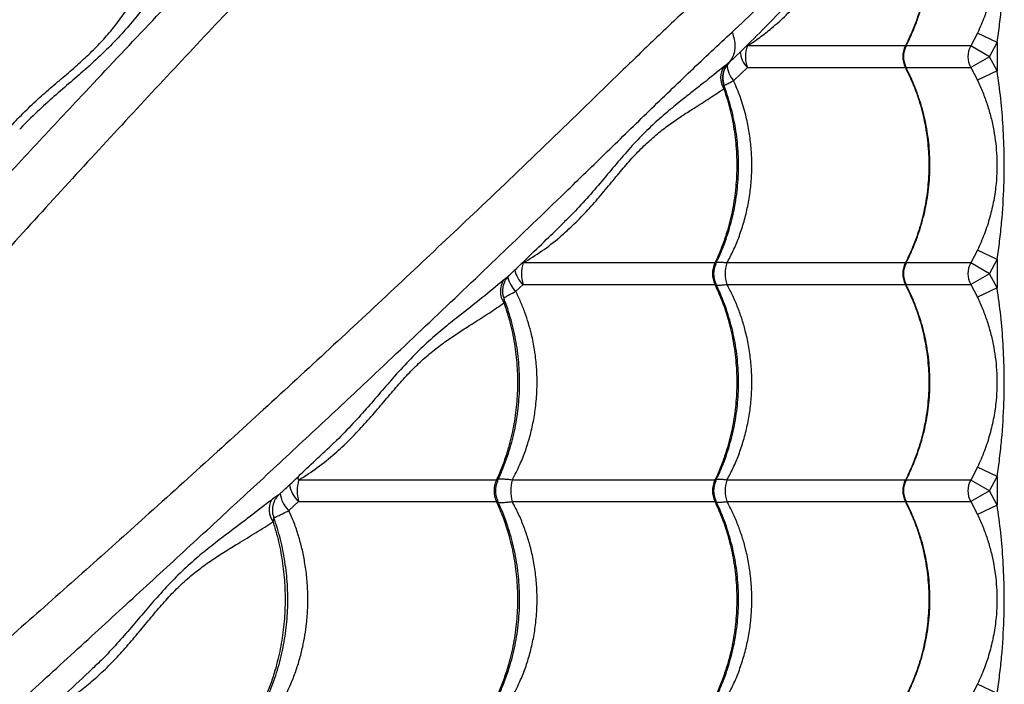
# Model space of a CAD drawing. Units: millimetres. Extents: x 2746 to 12744, y 365 to 9788.
# Drawn here: x 7148 to 7602, y 7171 to 7477 of the extents above; entities that cross this region are included whole.
import ezdxf

# ---------------------------------------------------------------- set-up
doc = ezdxf.new("R2010")
doc.units = ezdxf.units.MM
doc.header["$LTSCALE"] = 50
doc.linetypes.add('SLD-Continua', pattern=[0])

msp = doc.modelspace()

# ---------------------------------------------------------------- linework, layer by layer
at = {"color": 7, "linetype": 'SLD-Continua', "lineweight": 25}
for p, q in [((7589.29, 7471.21), (7586.2, 7465.3)), ((7598.31, 7466.9), (7589.29, 7471.21)), ((7483.07, 7465.75), (7483.2, 7465.3)), ((7556.03, 7465.3), (7483.2, 7465.3)), ((7586.2, 7465.3), (7556.3, 7465.3)), ((7594.88, 7460.34), (7586.2, 7465.3)), ((7594.88, 7460.34), (7598.31, 7466.9)), ((7598.31, 7466.9), (7598.31, 7453.79)), ((7594.88, 7460.34), (7586.2, 7455.39)), ((7598.31, 7453.79), (7594.88, 7460.34)), ((7474.73, 7457.61), (7474.73, 7457.61)), ((7476.88, 7449.28), (7483.2, 7455.39)), ((7483.2, 7455.39), (7556.03, 7455.39)), ((7556.35, 7455.39), (7586.2, 7455.39)), ((7586.2, 7455.39), (7589.29, 7449.48)), ((7598.31, 7453.79), (7589.29, 7449.48)), ((7472.56, 7446.89), (7472.53, 7447.02)), ((7398.95, 7384.37), (7398.74, 7384.15)), ((7589.29, 7371.21), (7586.2, 7365.3)), ((7598.31, 7366.9), (7589.29, 7371.21)), ((7468.21, 7365.3), (7379.78, 7365.3)), ((7556.03, 7365.3), (7473.8, 7365.3)), ((7586.2, 7365.3), (7556.3, 7365.3)), ((7594.88, 7360.34), (7586.2, 7365.3)), ((7594.88, 7360.34), (7598.31, 7366.9)), ((7598.31, 7366.9), (7598.31, 7353.79)), ((7594.88, 7360.34), (7586.2, 7355.39)), ((7598.31, 7353.79), (7594.88, 7360.34)), ((7376.43, 7352.25), (7379.78, 7355.39)), ((7379.78, 7355.39), (7468.21, 7355.39)), ((7473.8, 7355.39), (7556.03, 7355.39)), ((7556.35, 7355.39), (7586.2, 7355.39)), ((7586.2, 7355.39), (7589.29, 7349.48)), ((7598.31, 7353.79), (7589.29, 7349.48)), ((7589.29, 7271.21), (7586.2, 7265.3)), ((7598.31, 7266.9), (7589.29, 7271.21)), ((7367.45, 7265.3), (7276.3, 7265.3)), ((7468.21, 7265.3), (7374.76, 7265.3)), ((7556.03, 7265.3), (7473.8, 7265.3)), ((7586.2, 7265.3), (7556.3, 7265.3)), ((7594.88, 7260.34), (7586.2, 7265.3)), ((7594.88, 7260.34), (7598.31, 7266.9)), ((7598.31, 7266.9), (7598.31, 7253.79)), ((7594.88, 7260.34), (7586.2, 7255.39)), ((7598.31, 7253.79), (7594.88, 7260.34)), ((7271.84, 7251.27), (7276.3, 7255.39)), ((7276.3, 7255.39), (7367.45, 7255.39)), ((7374.76, 7255.39), (7468.21, 7255.39)), ((7473.8, 7255.39), (7556.03, 7255.39)), ((7556.35, 7255.39), (7586.2, 7255.39)), ((7586.2, 7255.39), (7589.29, 7249.48)), ((7598.31, 7253.79), (7589.29, 7249.48)), ((7589.29, 7171.21), (7586.2, 7165.3)), ((7598.31, 7166.9), (7589.29, 7171.21))]:
    msp.add_line(p, q, dxfattribs=at)
at = {"color": 7, "linetype": 'SLD-Continua', "lineweight": 25, "flags": 128}
msp.add_lwpolyline([(7275.67, 7266.69), (7275.86, 7266.25), (7276.3, 7265.3)], dxfattribs=at)
at = {"color": 7, "linetype": 'SLD-Continua', "lineweight": 25}
for centre, radius, start, end in [((7496.98, 7460.34), 14.65, 160.2101, 199.7899), ((7565.8, 7460.34), 10.96, 153.0932, 206.9068), ((7565.16, 7460.34), 10, 152.4044, 207.4042), ((7594.89, 7460.34), 10, 150.288, 209.712), ((7490.72, 7463.23), 10.87, 182.7961, 226.1824), ((7480.44, 7450.58), 9.56, 146.5472, 211.7702), ((7484.88, 7456.85), 11.01, 180.0339, 223.3854), ((7396.68, 7360.34), 17.61, 163.6472, 196.3528), ((7478.79, 7360.34), 11.69, 154.8914, 205.1086), ((7477.64, 7360.34), 10, 153.8562, 206.3119), ((7488.32, 7360.34), 15.35, 161.1478, 198.8522), ((7565.8, 7360.34), 10.96, 153.0932, 206.9068), ((7565.16, 7360.34), 10, 152.4044, 207.4042), ((7594.89, 7360.34), 10, 150.288, 209.712), ((7385.13, 7361.45), 12.66, 191.56, 226.5886), ((7387.99, 7364.56), 12.31, 191.4491, 228.1975), ((7378.78, 7352.26), 9.48, 147.2094, 214.3013), ((7294.47, 7260.34), 18.83, 164.7308, 195.2692), ((7378.42, 7260.34), 12.03, 155.6663, 204.3337), ((7377.01, 7260.34), 10, 154.3245, 205.6777), ((7392.23, 7260.34), 18.16, 164.1543, 195.8457), ((7478.79, 7260.34), 11.69, 154.8914, 205.1086), ((7477.64, 7260.34), 10, 153.8562, 206.3119), ((7488.32, 7260.34), 15.35, 161.1478, 198.8522), ((7565.8, 7260.34), 10.96, 153.0932, 206.9068), ((7565.16, 7260.34), 10, 152.4044, 207.4042), ((7594.89, 7260.34), 10, 150.288, 209.712), ((7279.88, 7260.29), 12.09, 184.5899, 228.2876), ((7284.31, 7264.68), 12.27, 186.3655, 229.2377), ((7272.6, 7251.7), 9.88, 153.4743, 214.8111)]:
    msp.add_arc(centre, radius, start, end, dxfattribs=at)
for points, knots in [([(7447.45, 7711.36), (7445.87, 7708.99), (7442.7, 7704.24), (7437.08, 7696.39), (7430.96, 7688.11), (7423.88, 7678.82), (7415.83, 7668.51), (7406.71, 7657.15), (7397.06, 7645.45), (7386.94, 7633.48), (7375.53, 7620.34), (7362.75, 7606.03), (7348.54, 7590.58), (7333.92, 7575.06), (7313.37, 7553.82), (7287.07, 7526.73), (7256.7, 7494.92), (7227.66, 7464.19), (7199.98, 7434.55), (7172.08, 7404.35), (7143.94, 7373.54), (7116.9, 7343.61), (7091, 7314.64), (7066.25, 7286.72), (7042.93, 7260.18), (7021.07, 7235.12), (7000.73, 7211.68), (6987.03, 7195.79), (6980.18, 7187.84)], [0, 0, 0, 0, 0.0205462, 0.0411171, 0.0616989, 0.0822601, 0.1071076, 0.1319755, 0.1568592, 0.1817438, 0.2066054, 0.2375597, 0.2685224, 0.299491, 0.3304536, 0.395799, 0.4611435, 0.5172239, 0.5733231, 0.6294205, 0.6855043, 0.7415719, 0.7894215, 0.8372774, 0.885125, 0.9234154, 0.9617102, 1, 1, 1, 1]), ([(6966.9, 7214.9), (6967.05, 7215.06), (6975.42, 7224.18), (6991.89, 7242.15), (7016.02, 7268.52), (7039.81, 7294.55), (7063.24, 7320.17), (7086.34, 7345.39), (7109.16, 7370.19), (7131.74, 7394.62), (7154.08, 7418.66), (7178.66, 7444.93), (7205.43, 7473.31), (7234.41, 7503.75), (7259.88, 7530.28), (7282.09, 7553.14), (7300.9, 7572.46), (7319.43, 7591.67), (7331.26, 7604.36), (7337.17, 7610.71)], [0, 0, 0, 0, 0.001117, 0.061961, 0.122825, 0.183692, 0.244541, 0.305209, 0.36589, 0.426575, 0.487248, 0.547759, 0.628287, 0.708822, 0.789354, 0.84202, 0.894691, 0.947351, 1, 1, 1, 1]), ([(7576.83, 7581.98), (7574.46, 7580.4), (7569.71, 7577.23), (7561.86, 7571.61), (7553.58, 7565.49), (7544.28, 7558.41), (7533.97, 7550.36), (7522.61, 7541.24), (7510.91, 7531.59), (7498.95, 7521.47), (7485.8, 7510.06), (7471.49, 7497.28), (7456.05, 7483.07), (7440.53, 7468.46), (7419.29, 7447.91), (7392.2, 7421.6), (7360.39, 7391.23), (7329.66, 7362.2), (7300.02, 7334.51), (7269.82, 7306.61), (7239.01, 7278.47), (7209.08, 7251.43), (7180.11, 7225.53), (7152.19, 7200.79), (7125.64, 7177.46), (7100.58, 7155.6), (7077.15, 7135.26), (7061.26, 7121.56), (7053.31, 7114.71)], [0, 0, 0, 0, 0.0205462, 0.0411171, 0.0616989, 0.0822601, 0.1071076, 0.1319755, 0.1568592, 0.1817438, 0.2066054, 0.2375597, 0.2685224, 0.299491, 0.3304536, 0.395799, 0.4611435, 0.5172239, 0.5733231, 0.6294205, 0.6855043, 0.7415719, 0.7894215, 0.8372774, 0.885125, 0.9234154, 0.9617102, 1, 1, 1, 1]), ([(7476.18, 7471.71), (7480.25, 7475.51), (7489.22, 7483.88), (7502.52, 7497.23), (7516.11, 7511.51), (7528.06, 7524.64), (7538.53, 7536.5), (7547.63, 7547.02), (7556.33, 7557.28), (7564.08, 7566.53), (7570.95, 7574.81), (7574.87, 7579.59), (7576.83, 7581.98)], [0, 0, 0, 0, 0.103362, 0.227203, 0.351059, 0.474892, 0.568412, 0.661971, 0.755506, 0.848991, 0.92444, 1, 1, 1, 1]), ([(7589.29, 7549.48), (7590.13, 7547.64), (7591.8, 7543.96), (7593.86, 7538.24), (7595.57, 7532.38), (7596.86, 7526.42), (7597.75, 7520.42), (7598.23, 7514.35), (7598.3, 7508.17), (7597.9, 7501.39), (7596.88, 7494.12), (7595.09, 7486.37), (7592.64, 7478.69), (7590.41, 7473.71), (7589.29, 7471.21)], [0, 0, 0, 0, 0.074475, 0.148991, 0.225248, 0.301508, 0.375834, 0.450138, 0.526702, 0.603275, 0.700906, 0.798574, 0.899342, 1, 1, 1, 1]), ([(7598.31, 7466.9), (7598.73, 7469.73), (7599.57, 7475.38), (7600.77, 7486.75), (7601.57, 7499.81), (7601.7, 7514.58), (7601.2, 7527.9), (7600.15, 7540.99), (7598.93, 7549.52), (7598.31, 7553.79)], [0, 0, 0, 0, 0.098135, 0.196284, 0.39341, 0.548358, 0.703833, 0.851736, 1, 1, 1, 1]), ([(7556.26, 7465.23), (7556.85, 7466.36), (7558.25, 7469.06), (7560.17, 7473.51), (7562.06, 7478.52), (7563.67, 7483.64), (7565, 7488.84), (7566.04, 7494.11), (7566.79, 7499.41), (7567.25, 7504.74), (7567.41, 7510.05), (7567.28, 7515.34), (7566.87, 7520.59), (7566.17, 7525.82), (7565.18, 7531.02), (7563.91, 7536.17), (7562.52, 7540.83), (7561.44, 7543.7), (7560.99, 7544.92)], [0, 0, 0, 0, 0.047029, 0.112547, 0.178059, 0.243485, 0.308761, 0.373835, 0.438668, 0.503243, 0.567559, 0.631341, 0.6948, 0.758607, 0.822771, 0.887281, 0.952111, 1, 1, 1, 1]), ([(7483.2, 7465.3), (7485.12, 7466.58), (7488.95, 7469.14), (7494.97, 7473.87), (7501.18, 7479.46), (7507.46, 7485.99), (7513.25, 7492.84), (7518.27, 7499.33), (7522.64, 7505.23), (7526.53, 7510.48), (7530.35, 7515.37), (7534.15, 7519.84), (7538.13, 7524.07), (7542.26, 7528.04), (7546.46, 7531.77), (7551.14, 7535.75), (7556.13, 7539.95), (7559.31, 7542.83), (7560.9, 7544.27)], [0, 0, 0, 0, 0.048029, 0.096229, 0.159654, 0.223083, 0.287751, 0.352414, 0.404031, 0.455637, 0.508447, 0.561258, 0.614376, 0.67792, 0.74155, 0.80515, 0.902571, 1, 1, 1, 1]), ([(7560.9, 7544.27), (7561.35, 7542.99), (7562.92, 7538.53), (7564.95, 7530.63), (7566.51, 7520.56), (7567.04, 7510.34), (7566.51, 7500.13), (7564.95, 7490.05), (7562.67, 7481.3), (7560.02, 7473.89), (7557.86, 7468.93), (7556.44, 7466.13), (7556.03, 7465.3)], [0, 0, 0, 0, 0.050565, 0.175096, 0.300024, 0.424555, 0.549118, 0.674078, 0.79864, 0.882076, 0.965511, 1, 1, 1, 1]), ([(7130.77, 7410.83), (7132.64, 7413.75), (7136.37, 7419.59), (7142.68, 7427.37), (7149.24, 7434.35), (7155.88, 7440.63), (7162.64, 7446.57), (7169.41, 7452.27), (7175.87, 7457.88), (7181.84, 7463.54), (7187.22, 7469.17), (7192.22, 7475.2), (7196.77, 7481.58), (7201.09, 7488.12), (7205.01, 7494.35), (7208.71, 7500.23), (7211.16, 7503.73), (7212.38, 7505.48)], [0, 0, 0, 0, 0.067701, 0.135412, 0.195902, 0.25655, 0.317191, 0.377672, 0.439471, 0.501548, 0.563648, 0.625479, 0.700209, 0.775106, 0.850138, 0.925163, 1, 1, 1, 1]), ([(7222.86, 7505.34), (7220.14, 7502.07), (7214.68, 7495.52), (7207.28, 7485.88), (7200.38, 7477.3), (7194.02, 7469.93), (7186.82, 7462.53), (7179.14, 7455.46), (7171.25, 7448.67), (7163.51, 7442.05), (7155.73, 7434.96), (7150.41, 7429.89), (7147.84, 7427.01), (7147.71, 7426.86)], [0, 0, 0, 0, 0.145787, 0.292072, 0.384988, 0.477873, 0.572587, 0.667286, 0.748715, 0.830245, 0.911707, 0.995408, 1, 1, 1, 1]), ([(7474.97, 7457.83), (7475.58, 7458.41), (7479.87, 7462.42), (7487.52, 7469.96), (7495.85, 7478.36), (7500.48, 7483.25), (7501.83, 7484.68)], [0, 0, 0, 0, 0.065837, 0.462447, 0.84308, 1, 1, 1, 1]), ([(7080.36, 7101.43), (7080.53, 7101.58), (7089.65, 7109.95), (7107.62, 7126.42), (7133.99, 7150.55), (7160.01, 7174.34), (7185.64, 7197.77), (7210.86, 7220.87), (7235.66, 7243.69), (7260.09, 7266.27), (7284.13, 7288.61), (7310.39, 7313.19), (7338.78, 7339.96), (7369.22, 7368.95), (7395.75, 7394.41), (7418.61, 7416.62), (7437.93, 7435.43), (7457.14, 7453.96), (7469.83, 7465.79), (7476.18, 7471.71)], [0, 0, 0, 0, 0.0011166, 0.061961, 0.1228254, 0.1836924, 0.2445406, 0.3052092, 0.3658902, 0.4265747, 0.487248, 0.5477594, 0.6282874, 0.7088221, 0.7893545, 0.8420197, 0.894691, 0.9473506, 1, 1, 1, 1]), ([(7476.18, 7471.71), (7476.53, 7470.58), (7477.24, 7468.31), (7477.51, 7465.05), (7477.15, 7462.05), (7476.23, 7459.51), (7475.21, 7458.21), (7474.73, 7457.61)], [0, 0, 0, 0, 0.205783, 0.411567, 0.61735, 0.823133, 1, 1, 1, 1]), ([(7556.27, 7464.96), (7556.29, 7464.99), (7556.36, 7465.08), (7556.36, 7465.2), (7556.27, 7465.3), (7556.08, 7465.3), (7556.03, 7465.3)], [0, 0, 0, 0, 0.1200638, 0.3730995, 0.8187409, 1, 1, 1, 1]), ([(7472.47, 7455.85), (7469.34, 7453.31), (7464.64, 7449.5), (7457.81, 7444.19), (7452.18, 7439.74), (7446.03, 7434.72), (7439.38, 7428.84), (7432.68, 7422.2), (7426.06, 7414.88), (7419.48, 7407.04), (7412.75, 7399.05), (7406.02, 7391.35), (7401.19, 7386.57), (7398.95, 7384.37)], [0, 0, 0, 0, 0.149185, 0.224039, 0.29889, 0.388977, 0.479039, 0.57075, 0.662446, 0.749808, 0.837293, 0.924699, 1, 1, 1, 1]), ([(7474.73, 7457.61), (7474.02, 7456.74), (7472.61, 7454.99), (7471.73, 7451.65), (7471.88, 7449.19), (7472.29, 7447.64), (7472.45, 7447.18), (7472.56, 7446.89)], [0, 0, 0, 0, 0.29107, 0.58214, 0.87321, 0.92032, 1, 1, 1, 1]), ([(7472.51, 7447.01), (7472.35, 7447.5), (7472, 7448.5), (7471.82, 7450.07), (7471.86, 7451.61), (7472.12, 7453.04), (7472.55, 7454.35), (7473.11, 7455.51), (7473.77, 7456.51), (7474.31, 7457.19), (7474.63, 7457.5), (7474.7, 7457.56)], [0, 0, 0, 0, 0.1365521, 0.2782774, 0.4126722, 0.5401491, 0.6607304, 0.7741156, 0.8796541, 0.9761322, 1, 1, 1, 1]), ([(7474.73, 7457.61), (7474.51, 7457.44), (7474.05, 7457.1), (7473.2, 7456.45), (7472.63, 7455.98), (7472.47, 7455.85)], [0, 0, 0, 0, 0.408566, 0.827271, 1, 1, 1, 1]), ([(7474.98, 7457.82), (7474.97, 7457.81), (7474.94, 7457.76), (7474.82, 7457.67), (7474.73, 7457.61), (7474.73, 7457.61)], [0, 0, 0, 0, 0.286721, 0.9991, 1, 1, 1, 1]), ([(7556.03, 7455.39), (7556.13, 7455.39), (7556.3, 7455.41), (7556.38, 7455.53), (7556.29, 7455.66), (7556.24, 7455.74)], [0, 0, 0, 0, 0.388294, 0.629584, 1, 1, 1, 1]), ([(7556.03, 7455.39), (7557.2, 7452.96), (7559.56, 7448.12), (7562.54, 7439.83), (7564.95, 7430.64), (7566.51, 7420.55), (7567.04, 7410.34), (7566.51, 7400.13), (7564.95, 7390.05), (7562.67, 7381.3), (7560.02, 7373.89), (7557.86, 7368.93), (7556.44, 7366.13), (7556.03, 7365.3)], [0, 0, 0, 0, 0.087511, 0.175022, 0.283229, 0.391781, 0.499987, 0.608222, 0.716801, 0.825036, 0.897534, 0.970032, 1, 1, 1, 1]), ([(7556.26, 7365.23), (7556.85, 7366.36), (7558.25, 7369.06), (7560.17, 7373.51), (7562.06, 7378.52), (7563.67, 7383.64), (7565, 7388.84), (7566.04, 7394.11), (7566.79, 7399.41), (7567.25, 7404.74), (7567.41, 7410.05), (7567.28, 7415.34), (7566.87, 7420.59), (7566.17, 7425.82), (7565.18, 7431.02), (7563.92, 7436.17), (7562.37, 7441.27), (7560.54, 7446.27), (7558.49, 7451.11), (7556.93, 7454.19), (7556.16, 7455.7)], [0, 0, 0, 0, 0.041067, 0.098281, 0.155489, 0.212622, 0.269624, 0.326449, 0.383064, 0.439454, 0.495617, 0.551315, 0.60673, 0.662449, 0.71848, 0.774813, 0.831425, 0.888278, 0.945322, 1, 1, 1, 1]), ([(7598.31, 7366.9), (7598.73, 7369.73), (7599.57, 7375.38), (7600.77, 7386.75), (7601.57, 7399.81), (7601.7, 7414.58), (7601.2, 7427.9), (7600.15, 7440.99), (7598.93, 7449.52), (7598.31, 7453.79)], [0, 0, 0, 0, 0.098135, 0.196284, 0.39341, 0.548358, 0.703833, 0.851736, 1, 1, 1, 1]), ([(7379.78, 7365.3), (7382.72, 7367.09), (7388.61, 7370.68), (7396.44, 7376.83), (7403.46, 7383.24), (7409.76, 7389.77), (7415.67, 7396.54), (7421.28, 7403.33), (7426.67, 7409.83), (7432.07, 7415.91), (7437.56, 7421.29), (7443.06, 7425.96), (7448.44, 7429.97), (7453.65, 7433.49), (7459.54, 7437.25), (7465.95, 7441.26), (7470.19, 7444.12), (7472.31, 7445.54)], [0, 0, 0, 0, 0.067556, 0.135675, 0.195785, 0.255901, 0.317124, 0.378338, 0.439303, 0.500246, 0.563541, 0.626866, 0.688445, 0.750099, 0.811728, 0.905864, 1, 1, 1, 1]), ([(7472.31, 7445.54), (7472.89, 7443.84), (7474.53, 7438.97), (7476.52, 7430.63), (7477.98, 7420.56), (7478.48, 7410.34), (7477.98, 7400.13), (7476.53, 7390.05), (7474.4, 7381.3), (7471.94, 7373.89), (7469.92, 7368.93), (7468.6, 7366.13), (7468.21, 7365.3)], [0, 0, 0, 0, 0.066222, 0.188699, 0.311567, 0.434044, 0.556553, 0.679452, 0.801961, 0.88402, 0.96608, 1, 1, 1, 1]), ([(7468.53, 7364.79), (7469.18, 7366.13), (7470.59, 7369.04), (7472.48, 7373.7), (7474.24, 7378.73), (7475.73, 7383.86), (7476.97, 7389.07), (7477.93, 7394.34), (7478.62, 7399.64), (7479.04, 7404.97), (7479.18, 7410.29), (7479.04, 7415.57), (7478.64, 7420.83), (7477.97, 7426.06), (7477.04, 7431.26), (7475.84, 7436.42), (7474.36, 7441.5), (7473.21, 7445.05), (7472.48, 7446.85), (7472.4, 7447.03)], [0, 0, 0, 0, 0.0538948, 0.1173178, 0.1807293, 0.2440544, 0.3072306, 0.3702078, 0.4329513, 0.4954437, 0.5576867, 0.6193898, 0.6808314, 0.7426149, 0.8047451, 0.8672121, 0.9299888, 0.993033, 1, 1, 1, 1]), ([(7472.31, 7445.54), (7472.43, 7445.96), (7472.57, 7446.5), (7472.56, 7446.82), (7472.56, 7446.89)], [0, 0, 0, 0, 0.754582, 1, 1, 1, 1]), ([(7472.48, 7447.1), (7472.68, 7447.19), (7473.24, 7447.46), (7474.69, 7448.18), (7476.15, 7448.91), (7476.88, 7449.28)], [0, 0, 0, 0, 0.212685, 0.607996, 1, 1, 1, 1]), ([(7472.53, 7447.02), (7472.53, 7447.02), (7472.53, 7447.05), (7472.51, 7447.06), (7472.5, 7447.07)], [0, 0, 0, 0, 0.3809129, 1, 1, 1, 1]), ([(7473.8, 7365.3), (7474.79, 7367.18), (7476.78, 7370.96), (7479.32, 7377.09), (7481.52, 7383.6), (7483.27, 7390.54), (7484.51, 7397.69), (7485.2, 7404.92), (7485.33, 7412.1), (7484.93, 7419.24), (7484, 7426.38), (7482.42, 7433.86), (7480.15, 7441.58), (7477.97, 7446.7), (7476.88, 7449.28)], [0, 0, 0, 0, 0.074643, 0.149722, 0.230931, 0.312138, 0.395774, 0.479409, 0.559881, 0.640353, 0.723216, 0.806079, 0.902554, 1, 1, 1, 1]), ([(7589.29, 7449.48), (7590.13, 7447.64), (7591.8, 7443.96), (7593.86, 7438.24), (7595.57, 7432.38), (7596.86, 7426.42), (7597.75, 7420.42), (7598.23, 7414.35), (7598.3, 7408.17), (7597.9, 7401.39), (7596.88, 7394.12), (7595.09, 7386.37), (7592.64, 7378.69), (7590.41, 7373.71), (7589.29, 7371.21)], [0, 0, 0, 0, 0.074475, 0.148991, 0.225248, 0.301508, 0.375834, 0.450138, 0.526702, 0.603275, 0.700906, 0.798574, 0.899342, 1, 1, 1, 1]), ([(7373.44, 7359.6), (7379.51, 7365.45), (7388.07, 7373.7), (7396.53, 7381.95), (7398.98, 7384.34)], [0, 0, 0, 0, 0.709641, 1, 1, 1, 1]), ([(7468.64, 7364.74), (7468.69, 7364.85), (7468.78, 7365.02), (7468.7, 7365.21), (7468.52, 7365.3), (7468.28, 7365.3), (7468.21, 7365.3)], [0, 0, 0, 0, 0.3350419, 0.5262582, 0.8630245, 1, 1, 1, 1]), ([(7473.8, 7365.3), (7473.35, 7365.35), (7472.18, 7365.49), (7470.59, 7365.58), (7469.38, 7365.62), (7468.96, 7365.56), (7468.89, 7365.55)], [0, 0, 0, 0, 0.21945, 0.576215, 0.932972, 1, 1, 1, 1]), ([(7556.27, 7364.96), (7556.29, 7364.99), (7556.36, 7365.08), (7556.36, 7365.2), (7556.27, 7365.3), (7556.08, 7365.3), (7556.03, 7365.3)], [0, 0, 0, 0, 0.120064, 0.3731, 0.818741, 1, 1, 1, 1]), ([(7371.12, 7348.85), (7371.09, 7348.92), (7370.81, 7349.49), (7370.56, 7350.67), (7370.39, 7352.29), (7370.49, 7353.83), (7370.8, 7355.26), (7371.27, 7356.54), (7371.87, 7357.68), (7372.55, 7358.63), (7373.09, 7359.27), (7373.39, 7359.55), (7373.45, 7359.6)], [0, 0, 0, 0, 0.017514, 0.164961, 0.303862, 0.435328, 0.559778, 0.677174, 0.787042, 0.888305, 0.978614, 1, 1, 1, 1]), ([(7373.43, 7359.61), (7373.34, 7359.52), (7373.09, 7359.28), (7372.22, 7358.59), (7371.33, 7357.83), (7370.81, 7357.39)], [0, 0, 0, 0, 0.2080196, 0.5426436, 1, 1, 1, 1]), ([(7370.81, 7357.39), (7367.54, 7354.67), (7360.99, 7349.22), (7351.34, 7341.81), (7342.77, 7334.91), (7335.4, 7328.55), (7328, 7321.35), (7320.93, 7313.67), (7314.14, 7305.78), (7307.51, 7298.04), (7300.43, 7290.27), (7295.35, 7284.92), (7292.45, 7282.34), (7292.28, 7282.2)], [0, 0, 0, 0, 0.145718, 0.291935, 0.384807, 0.477648, 0.572317, 0.666972, 0.748362, 0.829854, 0.911278, 0.994939, 1, 1, 1, 1]), ([(7468.21, 7355.39), (7468.35, 7355.39), (7468.57, 7355.41), (7468.78, 7355.57), (7468.76, 7355.76), (7468.66, 7355.93), (7468.66, 7355.94)], [0, 0, 0, 0, 0.293377, 0.475685, 0.977812, 1, 1, 1, 1]), ([(7468.21, 7355.39), (7469.31, 7352.96), (7471.51, 7348.12), (7474.29, 7339.83), (7476.53, 7330.64), (7477.98, 7320.55), (7478.48, 7310.34), (7477.98, 7300.13), (7476.53, 7290.05), (7474.4, 7281.3), (7471.94, 7273.89), (7469.92, 7268.93), (7468.6, 7266.13), (7468.21, 7265.3)], [0, 0, 0, 0, 0.087511, 0.1750219, 0.2832288, 0.3917806, 0.4999875, 0.6082218, 0.7168014, 0.8250357, 0.897534, 0.9700322, 1, 1, 1, 1]), ([(7468.53, 7264.79), (7469.18, 7266.13), (7470.59, 7269.04), (7472.48, 7273.7), (7474.24, 7278.73), (7475.73, 7283.86), (7476.97, 7289.07), (7477.93, 7294.34), (7478.62, 7299.64), (7479.04, 7304.97), (7479.18, 7310.29), (7479.04, 7315.57), (7478.64, 7320.83), (7477.97, 7326.06), (7477.04, 7331.26), (7475.84, 7336.42), (7474.38, 7341.51), (7472.66, 7346.52), (7470.73, 7351.33), (7469.26, 7354.4), (7468.55, 7355.89)], [0, 0, 0, 0, 0.048285, 0.105106, 0.161917, 0.21865, 0.27525, 0.331672, 0.387885, 0.443872, 0.499636, 0.554917, 0.609963, 0.665315, 0.720978, 0.776943, 0.833185, 0.889667, 0.946338, 1, 1, 1, 1]), ([(7468.9, 7355.14), (7468.97, 7355.13), (7469.38, 7355.07), (7470.58, 7355.1), (7472.18, 7355.2), (7473.35, 7355.34), (7473.8, 7355.39)], [0, 0, 0, 0, 0.064853, 0.418207, 0.780044, 1, 1, 1, 1]), ([(7473.8, 7265.3), (7474.79, 7267.18), (7476.78, 7270.96), (7479.32, 7277.09), (7481.52, 7283.6), (7483.27, 7290.54), (7484.51, 7297.69), (7485.2, 7304.92), (7485.33, 7312.1), (7484.93, 7319.24), (7483.99, 7326.38), (7482.59, 7333.05), (7480.86, 7339.15), (7478.88, 7344.71), (7476.56, 7350.16), (7474.72, 7353.64), (7473.8, 7355.39)], [0, 0, 0, 0, 0.069116, 0.138636, 0.213831, 0.289025, 0.366467, 0.443909, 0.518423, 0.592936, 0.669663, 0.74639, 0.809161, 0.871933, 0.935966, 1, 1, 1, 1]), ([(7556.03, 7355.39), (7556.13, 7355.39), (7556.3, 7355.41), (7556.38, 7355.53), (7556.29, 7355.66), (7556.24, 7355.74)], [0, 0, 0, 0, 0.388294, 0.629584, 1, 1, 1, 1]), ([(7556.03, 7355.39), (7557.2, 7352.96), (7559.56, 7348.12), (7562.54, 7339.83), (7564.95, 7330.64), (7566.51, 7320.55), (7567.04, 7310.34), (7566.51, 7300.13), (7564.95, 7290.05), (7562.67, 7281.3), (7560.02, 7273.89), (7557.86, 7268.93), (7556.44, 7266.13), (7556.03, 7265.3)], [0, 0, 0, 0, 0.087511, 0.175022, 0.283229, 0.391781, 0.499987, 0.608222, 0.716801, 0.825036, 0.897534, 0.970032, 1, 1, 1, 1]), ([(7556.26, 7265.23), (7556.85, 7266.36), (7558.25, 7269.06), (7560.17, 7273.51), (7562.06, 7278.52), (7563.67, 7283.64), (7565, 7288.84), (7566.04, 7294.11), (7566.79, 7299.41), (7567.25, 7304.74), (7567.41, 7310.05), (7567.28, 7315.34), (7566.87, 7320.59), (7566.17, 7325.82), (7565.18, 7331.02), (7563.92, 7336.17), (7562.37, 7341.27), (7560.54, 7346.27), (7558.49, 7351.11), (7556.93, 7354.19), (7556.16, 7355.7)], [0, 0, 0, 0, 0.041067, 0.098281, 0.155489, 0.212622, 0.269624, 0.326449, 0.383064, 0.439454, 0.495617, 0.551315, 0.60673, 0.662449, 0.71848, 0.774813, 0.831425, 0.888278, 0.945322, 1, 1, 1, 1]), ([(7370.95, 7349.34), (7371.3, 7349.53), (7372.11, 7349.95), (7373.95, 7350.94), (7375.63, 7351.83), (7376.43, 7352.25)], [0, 0, 0, 0, 0.283094, 0.656913, 1, 1, 1, 1]), ([(7374.76, 7265.3), (7375.99, 7267.66), (7378.27, 7272.01), (7380.93, 7278.77), (7383.02, 7285.43), (7384.62, 7292.35), (7385.57, 7298.5), (7386.13, 7304.68), (7386.33, 7310.86), (7386.02, 7318.06), (7385.16, 7325.27), (7383.53, 7333.54), (7381.3, 7340.95), (7378.72, 7347.5), (7377.19, 7350.67), (7376.43, 7352.25)], [0, 0, 0, 0, 0.090119, 0.166746, 0.243371, 0.322302, 0.401232, 0.447901, 0.525697, 0.603493, 0.683781, 0.764071, 0.881013, 0.940506, 1, 1, 1, 1]), ([(7598.31, 7266.9), (7598.73, 7269.73), (7599.57, 7275.38), (7600.77, 7286.75), (7601.57, 7299.81), (7601.7, 7314.58), (7601.2, 7327.9), (7600.15, 7340.99), (7598.93, 7349.52), (7598.31, 7353.79)], [0, 0, 0, 0, 0.098135, 0.196284, 0.39341, 0.548358, 0.703833, 0.851736, 1, 1, 1, 1]), ([(7276.3, 7265.3), (7279.21, 7267.16), (7285.05, 7270.89), (7292.8, 7277.2), (7299.78, 7283.71), (7306.06, 7290.3), (7312, 7297.1), (7317.69, 7303.87), (7323.23, 7310.33), (7328.81, 7316.35), (7334.51, 7321.71), (7340.24, 7326.39), (7345.88, 7330.46), (7351.35, 7334.09), (7357.53, 7338.02), (7364.28, 7342.26), (7368.73, 7345.36), (7370.95, 7346.92)], [0, 0, 0, 0, 0.067431, 0.135399, 0.195409, 0.255424, 0.316545, 0.377656, 0.438491, 0.499308, 0.56242, 0.625563, 0.687384, 0.749273, 0.811137, 0.905572, 1, 1, 1, 1]), ([(7370.95, 7346.92), (7371.68, 7344.76), (7373.47, 7339.46), (7375.51, 7330.63), (7376.92, 7320.56), (7377.4, 7310.34), (7376.92, 7300.13), (7375.51, 7290.05), (7373.46, 7281.3), (7371.06, 7273.89), (7369.11, 7268.93), (7367.83, 7266.13), (7367.45, 7265.3)], [0, 0, 0, 0, 0.082673, 0.202993, 0.323696, 0.444016, 0.564366, 0.6851, 0.80545, 0.886064, 0.966678, 1, 1, 1, 1]), ([(7367.86, 7264.68), (7368.52, 7266.08), (7369.92, 7269.06), (7371.77, 7273.8), (7373.48, 7278.82), (7374.92, 7283.95), (7376.11, 7289.16), (7377.04, 7294.44), (7377.71, 7299.75), (7378.11, 7305.07), (7378.24, 7310.39), (7378.1, 7315.67), (7377.71, 7320.93), (7377.06, 7326.16), (7376.14, 7331.36), (7374.98, 7336.52), (7373.54, 7341.61), (7372.2, 7345.73), (7371.26, 7348.1), (7370.96, 7348.85)], [0, 0, 0, 0, 0.055103, 0.117003, 0.178887, 0.240684, 0.302332, 0.363784, 0.425006, 0.485981, 0.546713, 0.606908, 0.66687, 0.727167, 0.787804, 0.848771, 0.910041, 0.971574, 1, 1, 1, 1]), ([(7370.95, 7346.92), (7371.02, 7347.26), (7371.19, 7348.06), (7371.3, 7348.64), (7371.08, 7348.88), (7371.07, 7348.89)], [0, 0, 0, 0, 0.417527, 0.972672, 1, 1, 1, 1]), ([(7589.29, 7349.48), (7590.13, 7347.64), (7591.8, 7343.96), (7593.86, 7338.24), (7595.57, 7332.38), (7596.86, 7326.42), (7597.75, 7320.42), (7598.23, 7314.35), (7598.3, 7308.17), (7597.9, 7301.39), (7596.88, 7294.12), (7595.09, 7286.37), (7592.64, 7278.69), (7590.41, 7273.71), (7589.29, 7271.21)], [0, 0, 0, 0, 0.074475, 0.148991, 0.225248, 0.301508, 0.375834, 0.450138, 0.526702, 0.603275, 0.700906, 0.798574, 0.899342, 1, 1, 1, 1]), ([(7267.42, 7258.74), (7268.71, 7259.95), (7275.29, 7266.13), (7283.59, 7273.94), (7290.53, 7280.51), (7292.3, 7282.18)], [0, 0, 0, 0, 0.153975, 0.785031, 1, 1, 1, 1]), ([(7367.97, 7264.64), (7367.98, 7264.65), (7368.11, 7264.81), (7368.1, 7264.99), (7368, 7265.21), (7367.78, 7265.3), (7367.53, 7265.3), (7367.45, 7265.3)], [0, 0, 0, 0, 0.023411, 0.399684, 0.572312, 0.87634, 1, 1, 1, 1]), ([(7374.76, 7265.3), (7374.07, 7265.39), (7372.6, 7265.56), (7370.64, 7265.7), (7369.3, 7265.71), (7368.54, 7265.69), (7368.35, 7265.66), (7368.31, 7265.65)], [0, 0, 0, 0, 0.26123, 0.556617, 0.851996, 0.968026, 1, 1, 1, 1]), ([(7468.64, 7264.74), (7468.69, 7264.85), (7468.78, 7265.02), (7468.7, 7265.21), (7468.52, 7265.3), (7468.28, 7265.3), (7468.21, 7265.3)], [0, 0, 0, 0, 0.335042, 0.526258, 0.863025, 1, 1, 1, 1]), ([(7473.8, 7265.3), (7473.35, 7265.35), (7472.18, 7265.49), (7470.59, 7265.58), (7469.38, 7265.62), (7468.96, 7265.56), (7468.89, 7265.55)], [0, 0, 0, 0, 0.21945, 0.576215, 0.932972, 1, 1, 1, 1]), ([(7556.27, 7264.96), (7556.29, 7264.99), (7556.36, 7265.08), (7556.36, 7265.2), (7556.27, 7265.3), (7556.08, 7265.3), (7556.03, 7265.3)], [0, 0, 0, 0, 0.120064, 0.3731, 0.818741, 1, 1, 1, 1]), ([(7263.76, 7256.11), (7260.12, 7253.26), (7254.65, 7248.99), (7246.78, 7243.13), (7240.4, 7238.31), (7233.55, 7232.95), (7226.25, 7226.81), (7218.99, 7219.91), (7212.09, 7212.54), (7205.54, 7204.95), (7199.18, 7197.45), (7192.52, 7189.84), (7186.09, 7182.94), (7181.63, 7178.76), (7179.74, 7176.99)], [0, 0, 0, 0, 0.145358, 0.218317, 0.291273, 0.3766, 0.4619, 0.548875, 0.635835, 0.711872, 0.788008, 0.864082, 0.942254, 1, 1, 1, 1]), ([(7267.42, 7258.74), (7267.38, 7258.71), (7267.27, 7258.62), (7266.69, 7258.25), (7265.58, 7257.51), (7264.46, 7256.65), (7263.76, 7256.11)], [0, 0, 0, 0, 0.141325, 0.368555, 0.602138, 1, 1, 1, 1]), ([(7264.95, 7248.19), (7264.85, 7248.44), (7264.55, 7249.2), (7264.34, 7250.56), (7264.31, 7252.16), (7264.53, 7253.67), (7264.94, 7255.05), (7265.51, 7256.29), (7266.19, 7257.36), (7266.84, 7258.17), (7267.27, 7258.58), (7267.43, 7258.73)], [0, 0, 0, 0, 0.067813, 0.213781, 0.351984, 0.48325, 0.607897, 0.725859, 0.836636, 0.93898, 1, 1, 1, 1]), ([(7367.45, 7255.39), (7367.6, 7255.39), (7367.84, 7255.41), (7368.1, 7255.57), (7368.08, 7255.79), (7368.02, 7255.99), (7367.98, 7256.04), (7367.97, 7256.05)], [0, 0, 0, 0, 0.264699, 0.429187, 0.882231, 0.978466, 1, 1, 1, 1]), ([(7367.45, 7255.39), (7368.52, 7252.96), (7370.65, 7248.12), (7373.34, 7239.83), (7375.52, 7230.64), (7376.92, 7220.55), (7377.4, 7210.34), (7376.92, 7200.13), (7375.51, 7190.05), (7373.46, 7181.3), (7371.06, 7173.89), (7369.11, 7168.93), (7367.83, 7166.13), (7367.45, 7165.3)], [0, 0, 0, 0, 0.087511, 0.175022, 0.283229, 0.391781, 0.499987, 0.608222, 0.716801, 0.825036, 0.897534, 0.970032, 1, 1, 1, 1]), ([(7367.86, 7164.68), (7368.52, 7166.08), (7369.92, 7169.06), (7371.77, 7173.8), (7373.48, 7178.82), (7374.92, 7183.95), (7376.11, 7189.16), (7377.04, 7194.44), (7377.71, 7199.75), (7378.11, 7205.07), (7378.24, 7210.39), (7378.1, 7215.67), (7377.71, 7220.93), (7377.06, 7226.16), (7376.14, 7231.36), (7374.98, 7236.52), (7373.55, 7241.62), (7371.87, 7246.62), (7370, 7251.44), (7368.57, 7254.51), (7367.87, 7256.01)], [0, 0, 0, 0, 0.050459, 0.107143, 0.163813, 0.220402, 0.276856, 0.333129, 0.389191, 0.445029, 0.500643, 0.555765, 0.610675, 0.665891, 0.721418, 0.777247, 0.833354, 0.889702, 0.94624, 1, 1, 1, 1]), ([(7368.31, 7255.04), (7368.35, 7255.03), (7368.54, 7255), (7369.3, 7254.98), (7370.63, 7254.99), (7372.59, 7255.12), (7374.07, 7255.3), (7374.76, 7255.39)], [0, 0, 0, 0, 0.031039, 0.147179, 0.439355, 0.738524, 1, 1, 1, 1]), ([(7374.76, 7165.3), (7375.99, 7167.66), (7378.27, 7172.01), (7380.93, 7178.77), (7383.02, 7185.43), (7384.62, 7192.35), (7385.57, 7198.5), (7386.13, 7204.68), (7386.33, 7210.86), (7386.02, 7218.06), (7385.16, 7225.27), (7383.82, 7232.09), (7382.09, 7238.4), (7380.05, 7244.23), (7377.65, 7249.94), (7375.73, 7253.57), (7374.76, 7255.39)], [0, 0, 0, 0, 0.086632, 0.160293, 0.233952, 0.309829, 0.385705, 0.430568, 0.505353, 0.580138, 0.657319, 0.734502, 0.800114, 0.865727, 0.932863, 1, 1, 1, 1]), ([(7468.21, 7255.39), (7468.35, 7255.39), (7468.57, 7255.41), (7468.78, 7255.57), (7468.76, 7255.76), (7468.66, 7255.93), (7468.66, 7255.94)], [0, 0, 0, 0, 0.293377, 0.475685, 0.977812, 1, 1, 1, 1]), ([(7468.21, 7255.39), (7469.31, 7252.96), (7471.51, 7248.12), (7474.29, 7239.83), (7476.53, 7230.64), (7477.98, 7220.55), (7478.48, 7210.34), (7477.98, 7200.13), (7476.53, 7190.05), (7474.4, 7181.3), (7471.94, 7173.89), (7469.92, 7168.93), (7468.6, 7166.13), (7468.21, 7165.3)], [0, 0, 0, 0, 0.087511, 0.1750219, 0.2832288, 0.3917806, 0.4999875, 0.6082218, 0.7168014, 0.8250357, 0.897534, 0.9700322, 1, 1, 1, 1]), ([(7468.53, 7164.79), (7469.18, 7166.13), (7470.59, 7169.04), (7472.48, 7173.7), (7474.24, 7178.73), (7475.73, 7183.86), (7476.97, 7189.07), (7477.93, 7194.34), (7478.62, 7199.64), (7479.04, 7204.97), (7479.18, 7210.29), (7479.04, 7215.57), (7478.64, 7220.83), (7477.97, 7226.06), (7477.04, 7231.26), (7475.84, 7236.42), (7474.38, 7241.51), (7472.66, 7246.52), (7470.73, 7251.33), (7469.26, 7254.4), (7468.55, 7255.89)], [0, 0, 0, 0, 0.048285, 0.105106, 0.161917, 0.21865, 0.27525, 0.331672, 0.387885, 0.443872, 0.499636, 0.554917, 0.609963, 0.665315, 0.720978, 0.776943, 0.833185, 0.889667, 0.946338, 1, 1, 1, 1]), ([(7468.9, 7255.14), (7468.97, 7255.13), (7469.38, 7255.07), (7470.58, 7255.1), (7472.18, 7255.2), (7473.35, 7255.34), (7473.8, 7255.39)], [0, 0, 0, 0, 0.064853, 0.418207, 0.780044, 1, 1, 1, 1]), ([(7473.8, 7165.3), (7474.79, 7167.18), (7476.78, 7170.96), (7479.32, 7177.09), (7481.52, 7183.6), (7483.27, 7190.54), (7484.51, 7197.69), (7485.2, 7204.92), (7485.33, 7212.1), (7484.93, 7219.24), (7483.99, 7226.38), (7482.59, 7233.05), (7480.86, 7239.15), (7478.88, 7244.71), (7476.56, 7250.16), (7474.72, 7253.64), (7473.8, 7255.39)], [0, 0, 0, 0, 0.069116, 0.138636, 0.213831, 0.289025, 0.366467, 0.443909, 0.518423, 0.592936, 0.669663, 0.74639, 0.809161, 0.871933, 0.935966, 1, 1, 1, 1]), ([(7556.03, 7255.39), (7556.13, 7255.39), (7556.3, 7255.41), (7556.38, 7255.53), (7556.29, 7255.66), (7556.24, 7255.74)], [0, 0, 0, 0, 0.388294, 0.629584, 1, 1, 1, 1]), ([(7556.03, 7255.39), (7557.2, 7252.96), (7559.56, 7248.12), (7562.54, 7239.83), (7564.95, 7230.64), (7566.51, 7220.55), (7567.04, 7210.34), (7566.51, 7200.13), (7564.95, 7190.05), (7562.67, 7181.3), (7560.02, 7173.89), (7557.86, 7168.93), (7556.44, 7166.13), (7556.03, 7165.3)], [0, 0, 0, 0, 0.087511, 0.175022, 0.283229, 0.391781, 0.499987, 0.608222, 0.716801, 0.825036, 0.897534, 0.970032, 1, 1, 1, 1]), ([(7556.26, 7165.23), (7556.85, 7166.36), (7558.25, 7169.06), (7560.17, 7173.51), (7562.06, 7178.52), (7563.67, 7183.64), (7565, 7188.84), (7566.04, 7194.11), (7566.79, 7199.41), (7567.25, 7204.74), (7567.41, 7210.05), (7567.28, 7215.34), (7566.87, 7220.59), (7566.17, 7225.82), (7565.18, 7231.02), (7563.92, 7236.17), (7562.37, 7241.27), (7560.54, 7246.27), (7558.49, 7251.11), (7556.93, 7254.19), (7556.16, 7255.7)], [0, 0, 0, 0, 0.041067, 0.098281, 0.155489, 0.212622, 0.269624, 0.326449, 0.383064, 0.439454, 0.495617, 0.551315, 0.60673, 0.662449, 0.71848, 0.774813, 0.831425, 0.888278, 0.945322, 1, 1, 1, 1]), ([(7264.86, 7247.96), (7265.02, 7248.01), (7265.47, 7248.17), (7266.82, 7248.8), (7268.91, 7249.8), (7270.81, 7250.76), (7271.84, 7251.27)], [0, 0, 0, 0, 0.1381488, 0.4040066, 0.6778882, 1, 1, 1, 1]), ([(7269.84, 7165.3), (7270.72, 7167.1), (7272.5, 7170.68), (7274.75, 7176.39), (7276.69, 7182.32), (7278.17, 7188.16), (7279.26, 7193.81), (7280.07, 7199.73), (7280.55, 7206.23), (7280.59, 7213.34), (7280.14, 7220.5), (7279.21, 7227.33), (7277.9, 7233.73), (7276.28, 7239.72), (7274.29, 7245.61), (7272.66, 7249.38), (7271.84, 7251.27)], [0, 0, 0, 0, 0.069646, 0.13929, 0.210526, 0.28176, 0.342364, 0.403232, 0.481045, 0.558858, 0.639027, 0.719197, 0.788595, 0.857994, 0.928996, 1, 1, 1, 1]), ([(7598.31, 7166.9), (7598.73, 7169.73), (7599.57, 7175.38), (7600.77, 7186.75), (7601.57, 7199.81), (7601.7, 7214.58), (7601.2, 7227.9), (7600.15, 7240.99), (7598.93, 7249.52), (7598.31, 7253.79)], [0, 0, 0, 0, 0.098135, 0.196284, 0.39341, 0.548358, 0.703833, 0.851736, 1, 1, 1, 1]), ([(7171.51, 7165.3), (7173.66, 7166.86), (7177.97, 7169.97), (7184.24, 7175.36), (7190.39, 7181.32), (7196.4, 7187.83), (7202.12, 7194.56), (7207.66, 7201.3), (7213.1, 7207.79), (7218.66, 7213.9), (7224.44, 7219.39), (7230.42, 7224.28), (7236.45, 7228.59), (7242.44, 7232.46), (7249.29, 7236.65), (7256.84, 7241.16), (7261.94, 7244.42), (7264.49, 7246.06)], [0, 0, 0, 0, 0.054208, 0.108674, 0.169281, 0.229892, 0.291628, 0.353355, 0.414866, 0.476354, 0.54031, 0.604298, 0.669542, 0.734873, 0.800177, 0.90009, 1, 1, 1, 1]), ([(7264.49, 7246.06), (7265.07, 7244.18), (7266.62, 7239.15), (7268.46, 7230.63), (7269.78, 7220.56), (7270.22, 7210.34), (7269.78, 7200.13), (7268.46, 7190.05), (7266.54, 7181.3), (7264.31, 7173.89), (7262.49, 7168.93), (7261.29, 7166.13), (7260.94, 7165.3)], [0, 0, 0, 0, 0.072415, 0.1940802, 0.3161331, 0.4377983, 0.5594943, 0.6815784, 0.8032745, 0.8847897, 0.9663049, 1, 1, 1, 1]), ([(7261.54, 7164.45), (7262.22, 7165.99), (7263.58, 7169.11), (7265.37, 7173.99), (7266.95, 7179.03), (7268.29, 7184.16), (7269.4, 7189.38), (7270.26, 7194.65), (7270.87, 7199.96), (7271.24, 7205.29), (7271.35, 7210.6), (7271.21, 7215.89), (7270.83, 7221.14), (7270.21, 7226.37), (7269.35, 7231.57), (7268.25, 7236.73), (7266.89, 7241.81), (7265.73, 7245.64), (7264.95, 7247.72), (7264.78, 7248.18)], [0, 0, 0, 0, 0.060852, 0.12312, 0.185361, 0.247503, 0.309487, 0.371265, 0.432807, 0.494097, 0.555141, 0.615625, 0.675921, 0.736557, 0.797538, 0.858854, 0.92048, 0.982375, 1, 1, 1, 1]), ([(7264.49, 7246.06), (7264.61, 7246.46), (7264.87, 7247.33), (7265.07, 7247.94), (7264.88, 7248.17), (7264.85, 7248.21)], [0, 0, 0, 0, 0.425276, 0.902208, 1, 1, 1, 1]), ([(7589.29, 7249.48), (7590.13, 7247.64), (7591.8, 7243.96), (7593.86, 7238.24), (7595.57, 7232.38), (7596.86, 7226.42), (7597.75, 7220.42), (7598.23, 7214.35), (7598.3, 7208.17), (7597.9, 7201.39), (7596.88, 7194.12), (7595.09, 7186.37), (7592.64, 7178.69), (7590.41, 7173.71), (7589.29, 7171.21)], [0, 0, 0, 0, 0.074475, 0.148991, 0.225248, 0.301508, 0.375834, 0.450138, 0.526702, 0.603275, 0.700906, 0.798574, 0.899342, 1, 1, 1, 1]), ([(7152.79, 7151.86), (7153.07, 7152.12), (7157.99, 7156.7), (7167.01, 7165.07), (7175.68, 7173.13), (7179.79, 7176.94)], [0, 0, 0, 0, 0.0312149, 0.5410719, 1, 1, 1, 1])]:
    msp.add_open_spline(points, degree=3, knots=knots, dxfattribs=at)

doc.saveas('drawing.dxf')
